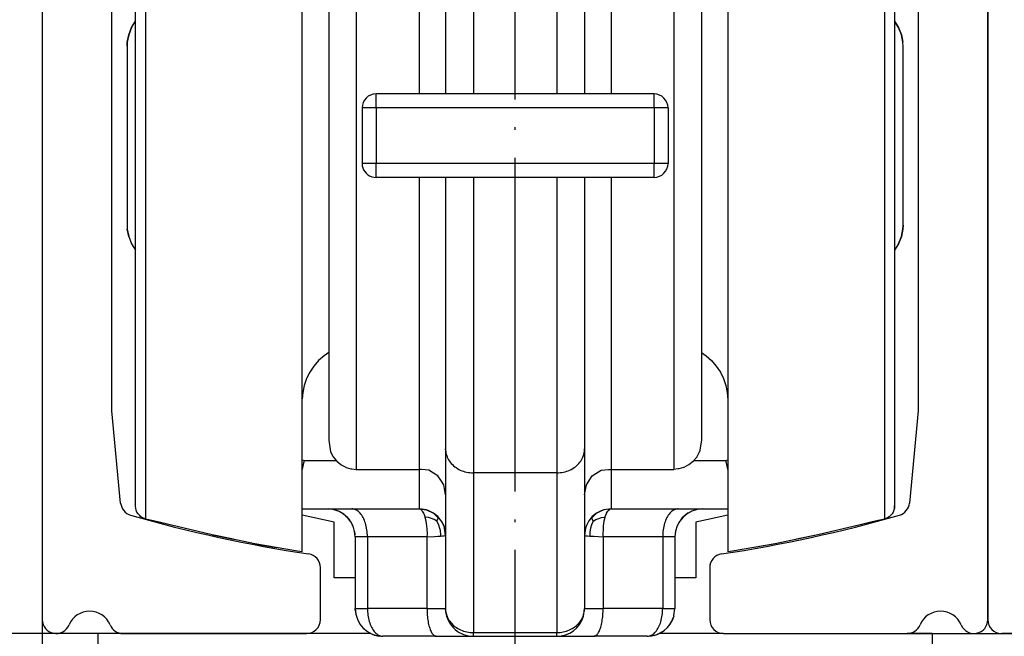
# Model space of a CAD drawing. Units: inches. Extents: x -288 to 297, y 20391 to 20801.
# Drawn here: x 79 to 115, y 20691 to 20713 of the extents above; entities that cross this region are included whole.
import ezdxf

# ---------------------------------------------------------------- set-up
doc = ezdxf.new("R2010")
doc.units = ezdxf.units.IN
doc.linetypes.add('DOT_CENTER', pattern=[14, 12, -1, 0, -1])
doc.layers.add('1', color=7, linetype='Continuous')
doc.styles.add('CONVERTER_11', font='txt.shx', dxfattribs={"width": 0.9})
doc.dimstyles.new('ME10_DIM_38', dxfattribs={"dimtxt": 3.5, "dimasz": 3.5, "dimexe": 2, "dimexo": 0, "dimgap": 2, "dimtad": 1, "dimdsep": 46, "dimtxsty": 'CONVERTER_11', "dimsah": 1, "dimcen": 0.09, "dimclrd": 3, "dimclre": 3, "dimclrt": 4, "dimadec": 0, "dimazin": 0, "dimtfac": 1, "dimtdec": 4, "dimtix": 1, "dimtmove": 0, "dimatfit": 3, "dimfxl": 1, "dimtolj": 1, "dimtzin": 0, "dimarcsym": 0})
doc.dimstyles.new('ME10_DIM_40', dxfattribs={"dimtxt": 3.5, "dimasz": 3.5, "dimexe": 2, "dimexo": 0, "dimgap": 2, "dimtad": 1, "dimdsep": 46, "dimtxsty": 'CONVERTER_11', "dimsah": 1, "dimcen": 0.09, "dimclrd": 3, "dimclre": 3, "dimclrt": 4, "dimadec": 0, "dimazin": 0, "dimtfac": 1, "dimtdec": 4, "dimtix": 1, "dimtmove": 0, "dimatfit": 3, "dimfxl": 1, "dimtolj": 1, "dimtzin": 0, "dimarcsym": 0})
doc.dimstyles.new('ME10_DIM_45', dxfattribs={"dimtxt": 3.5, "dimasz": 3.5, "dimexe": 2, "dimexo": 0, "dimgap": 2, "dimtad": 1, "dimdsep": 46, "dimtxsty": 'CONVERTER_11', "dimsah": 1, "dimcen": 0.09, "dimclrd": 3, "dimclre": 3, "dimclrt": 4, "dimadec": 0, "dimazin": 0, "dimtol": 1, "dimtp": 5, "dimtm": 5, "dimtfac": 0.6, "dimtdec": 0, "dimtix": 1, "dimtmove": 0, "dimatfit": 3, "dimfxl": 1, "dimtolj": 1, "dimtzin": 0, "dimarcsym": 0})
doc.dimstyles.new('ME10_DIM_55', dxfattribs={"dimtxt": 3.5, "dimasz": 3.5, "dimexe": 2, "dimexo": 0, "dimgap": 2, "dimtad": 1, "dimdsep": 46, "dimtxsty": 'CONVERTER_11', "dimsah": 1, "dimcen": 0.09, "dimclrd": 3, "dimclre": 3, "dimclrt": 4, "dimadec": 0, "dimazin": 0, "dimtfac": 1, "dimtdec": 4, "dimtix": 1, "dimtmove": 0, "dimatfit": 3, "dimfxl": 1, "dimtolj": 1, "dimtzin": 0, "dimarcsym": 0})
doc.dimstyles.new('ME10_DIM_57', dxfattribs={"dimtxt": 3.5, "dimasz": 3.5, "dimexe": 2, "dimexo": 0, "dimgap": 2, "dimtad": 1, "dimdec": 0, "dimdsep": 46, "dimtxsty": 'CONVERTER_11', "dimsah": 1, "dimcen": 0.09, "dimclrd": 3, "dimclre": 3, "dimclrt": 4, "dimadec": 0, "dimazin": 0, "dimtol": 1, "dimtp": 5, "dimtm": 5, "dimtfac": 0.714286, "dimtdec": 0, "dimtix": 1, "dimtmove": 0, "dimatfit": 3, "dimfxl": 1, "dimtolj": 1, "dimtzin": 0, "dimarcsym": 0})

# ---------------------------------------------------------------- blocks, each defined once
blk = doc.blocks.new('10421-EP-70_12_Laufrohr-einfluegelig__22', base_point=(80.13, 20691.185))
at = {"color": 1, "linetype": 'Continuous'}
for p, q in [((80.13, 20730.685), (80.13, 20691.685)), ((114.13, 20691.685), (114.13, 20730.685)), ((82.63, 20699.185), (82.63, 20723.056)), ((111.63, 20723.056), (111.63, 20699.185)), ((82.947, 20695.874), (82.63, 20699.185)), ((111.63, 20699.185), (111.312, 20695.874)), ((90.13, 20691.685), (90.13, 20693.552)), ((104.13, 20693.552), (104.13, 20691.685)), ((83.03, 20691.185), (89.63, 20691.185)), ((104.63, 20691.185), (111.23, 20691.185))]:
    blk.add_line(p, q, dxfattribs=at)
for centre, radius, start, end in [((83.445, 20695.922), 0.5, 185.4797, 253.9511), ((110.814, 20695.922), 0.5, 286.0489, 354.5203), ((97.13, 20743.492), 50, 253.9511, 261.4591), ((97.13, 20743.492), 50, 278.5409, 286.0489), ((89.63, 20693.552), 0.5, 0, 81.4591), ((104.63, 20693.552), 0.5, 98.5409, 180), ((80.63, 20691.685), 0.5, 180, 337.3801), ((81.83, 20691.185), 0.8, 22.6199, 157.3801), ((89.63, 20691.685), 0.5, 270, 0), ((104.63, 20691.685), 0.5, 180, 270), ((112.43, 20691.185), 0.8, 22.6199, 157.3801), ((113.63, 20691.685), 0.5, 202.6199, 0), ((83.03, 20691.685), 0.5, 202.6199, 270), ((111.23, 20691.685), 0.5, 270, 337.3801)]:
    blk.add_arc(centre, radius, start, end, dxfattribs=at)
blk = doc.blocks.new('10421-2-0620_Perlan-Clipsblende-100-Distanzwinkel_10__36', base_point=(89.13, 20691.185))
at = {"color": 1, "linetype": 'Continuous'}
for p, q in [((114.13, 20730.685), (114.13, 20691.685)), ((118.73, 20691.185), (114.63, 20691.185))]:
    blk.add_line(p, q, dxfattribs=at)
blk.add_arc((114.63, 20691.685), 0.5, 180, 270, dxfattribs=at)
blk = doc.blocks.new('10421-2-0620_Perlan-Clipsblende-100-Distanzwinkel_01__37', base_point=(89.13, 20691.185))
at = {"color": 1, "linetype": 'Continuous'}
for p, q in [((114.13, 20730.685), (114.13, 20691.685)), ((118.73, 20691.185), (114.63, 20691.185))]:
    blk.add_line(p, q, dxfattribs=at)
blk.add_arc((114.63, 20691.685), 0.5, 180, 270, dxfattribs=at)
blk = doc.blocks.new('10421-2-0620_Perlan-Clipsblende-100-Distanzwinkel__38', base_point=(114.017, 20691.185))
at = {"color": 1, "linetype": 'Continuous'}
blk.add_arc((114.629, 20691.685), 0.5, 186.1131, 192.2087, dxfattribs=at)
blk = doc.blocks.new('10421-2-0620_Perlan-Clipsblende-100-Distanzwinkel_04__39', base_point=(89.141, 20691.185))
at = {"color": 1, "linetype": 'Continuous'}
blk.add_arc((114.629, 20691.685), 0.5, 186.1131, 192.2087, dxfattribs=at)
blk = doc.blocks.new('10421-2-0620_Perlan-Clipsblende-100-Distanzwinkel_15__40', base_point=(89.141, 20691.185))
at = {"color": 1, "linetype": 'Continuous'}
blk.add_arc((114.629, 20691.685), 0.5, 186.1131, 192.2087, dxfattribs=at)
blk = doc.blocks.new('10421-2-0620_Perlan-Clipsblende-100-Distanzwinkel_14__41', base_point=(89.141, 20691.185))
at = {"color": 1, "linetype": 'Continuous'}
blk.add_arc((114.629, 20691.685), 0.5, 186.1131, 192.2087, dxfattribs=at)
blk = doc.blocks.new('10421-2-0620_Perlan-Clipsblende-100-Distanzwinkel_03__42', base_point=(89.141, 20691.185))
at = {"color": 1, "linetype": 'Continuous'}
blk.add_arc((114.629, 20691.685), 0.5, 186.1131, 192.2087, dxfattribs=at)
blk = doc.blocks.new('10421-2-0620_Perlan-Clipsblende-100-Distanzwinkel_13__43', base_point=(89.141, 20691.185))
at = {"color": 1, "linetype": 'Continuous'}
blk.add_arc((114.629, 20691.685), 0.5, 186.1131, 192.2087, dxfattribs=at)
blk = doc.blocks.new('10421-2-0620_Perlan-Clipsblende-100-Distanzwinkel_02__44', base_point=(89.141, 20691.185))
at = {"color": 1, "linetype": 'Continuous'}
blk.add_arc((114.629, 20691.685), 0.5, 186.1131, 192.2087, dxfattribs=at)
blk = doc.blocks.new('10421-6-0872_Laufrolle-Perlan-EZD_2__46', base_point=(83.48, 20694.281))
at = {"color": 1, "linetype": 'Continuous'}
for p, q in [((83.48, 20695.762), (83.48, 20695.78)), ((83.488, 20695.69), (83.48, 20695.762)), ((83.674, 20695.385), (83.645, 20695.411)), ((83.735, 20695.345), (83.674, 20695.385)), ((83.801, 20695.314), (83.735, 20695.345)), ((87.003, 20694.571), (86.242, 20694.727)), ((88.537, 20694.281), (87.77, 20694.413))]:
    blk.add_line(p, q, dxfattribs=at)
blk = doc.blocks.new('10421-6-0872_Laufrolle-Perlan-EZD_1_1__47', base_point=(83.48, 20694.281))
at = {"color": 1, "linetype": 'Continuous'}
for p, q in [((83.48, 20695.762), (83.48, 20695.78)), ((83.488, 20695.69), (83.48, 20695.762)), ((83.674, 20695.385), (83.645, 20695.411)), ((83.735, 20695.345), (83.674, 20695.385)), ((83.801, 20695.314), (83.735, 20695.345)), ((86.242, 20694.727), (87.003, 20694.571)), ((87.77, 20694.413), (88.537, 20694.281))]:
    blk.add_line(p, q, dxfattribs=at)
blk = doc.blocks.new('10421-6-0872_Laufrolle-Perlan-EZD_1__48', base_point=(104.78, 20694.281))
at = {"color": 1, "linetype": 'Continuous'}
for p, q in [((110.771, 20695.69), (110.779, 20695.762)), ((110.779, 20695.762), (110.78, 20695.78)), ((110.458, 20695.314), (110.524, 20695.345)), ((110.524, 20695.345), (110.585, 20695.385)), ((110.585, 20695.385), (110.614, 20695.411)), ((108.017, 20694.727), (107.256, 20694.571)), ((106.489, 20694.413), (105.722, 20694.281))]:
    blk.add_line(p, q, dxfattribs=at)
blk = doc.blocks.new('10421-6-0872_Laufrolle-Perlan-EZD__49', base_point=(104.78, 20694.281))
at = {"color": 1, "linetype": 'Continuous'}
for p, q in [((110.771, 20695.69), (110.779, 20695.762)), ((110.779, 20695.762), (110.78, 20695.78)), ((110.458, 20695.314), (110.524, 20695.345)), ((110.524, 20695.345), (110.585, 20695.385)), ((110.585, 20695.385), (110.614, 20695.411)), ((108.017, 20694.727), (107.256, 20694.571)), ((106.489, 20694.413), (105.722, 20694.281))]:
    blk.add_line(p, q, dxfattribs=at)
blk = doc.blocks.new('10421-6-0868_Abdeckkappe-Rollenwagen-KS_1__50', base_point=(110.922, 20705.196))
at = {"color": 1, "linetype": 'Continuous'}
for p, q in [((111.022, 20712.714), (110.922, 20712.972)), ((111.073, 20712.442), (111.022, 20712.714)), ((111.08, 20705.865), (111.073, 20705.727)), ((111.022, 20705.454), (110.922, 20705.196)), ((111.073, 20705.727), (111.022, 20705.454))]:
    blk.add_line(p, q, dxfattribs=at)
blk = doc.blocks.new('10421-6-0870_Aufhaengerplatte-Rollenwagen-Perlan-140__51', base_point=(90.647, 20691.084))
at = {"color": 1, "linetype": 'Continuous'}
for p, q in [((91.382, 20692.016), (91.38, 20692.084)), ((92.56, 20691.084), (92.38, 20691.084)), ((93.084, 20691.084), (92.56, 20691.084)), ((93.13, 20691.084), (93.084, 20691.084)), ((101.175, 20691.084), (101.13, 20691.084)), ((101.726, 20691.084), (101.175, 20691.084)), ((101.88, 20691.084), (101.726, 20691.084))]:
    blk.add_line(p, q, dxfattribs=at)
for centre, radius, start, end in [((90.379, 20694.664), 1, 66.5027, 74.4649), ((90.38, 20694.664), 1, 50.873, 62.0724), ((103.879, 20694.664), 1, 113.4731, 117.9258), ((90.38, 20694.664), 1, 35.2278, 49.6632), ((103.88, 20694.664), 1, 144.7989, 152.6291), ((103.88, 20694.664), 1, 121.3061, 142.7614), ((90.38, 20694.664), 1, 19.581, 24.8409), ((90.38, 20694.664), 1, 3.9203, 11.7417), ((103.88, 20694.664), 1, 168.2599, 176.0813), ((103.879, 20694.664), 1, 155.1613, 160.4212), ((92.38, 20692.084), 1, 186.501, 191.7377), ((101.879, 20692.084), 1, 324.7843, 340.4375), ((92.38, 20692.083), 1, 213.9185, 215.1325), ((92.38, 20692.084), 1, 223.0264, 229.5802), ((101.879, 20692.084), 1, 285.0102, 309.143), ((92.38, 20692.084), 1, 242.3531, 246.4668), ((92.38, 20692.084), 1, 246.779, 254.3262), ((92.393, 20692.081), 0.999, 255.1498, 261.3829), ((92.38, 20692.084), 1, 265.2823, 269.9976)]:
    blk.add_arc(centre, radius, start, end, dxfattribs=at)
blk = doc.blocks.new('10421-6-0868_Abdeckkappe-Rollenwagen-KS_1_1__52', base_point=(110.922, 20705.196))
at = {"color": 1, "linetype": 'Continuous'}
for p, q in [((111.022, 20712.714), (110.922, 20712.972)), ((111.073, 20712.442), (111.022, 20712.714)), ((111.08, 20705.865), (111.073, 20705.727)), ((111.022, 20705.454), (110.922, 20705.196)), ((111.073, 20705.727), (111.022, 20705.454))]:
    blk.add_line(p, q, dxfattribs=at)
blk = doc.blocks.new('10421-6-0868_Abdeckkappe-Rollenwagen-KS__53', base_point=(83.18, 20705.454))
at = {"color": 1, "linetype": 'Continuous'}
for p, q in [((83.237, 20712.714), (83.337, 20712.972)), ((83.186, 20712.442), (83.237, 20712.714)), ((83.18, 20712.303), (83.186, 20712.442)), ((83.18, 20712.303), (83.18, 20706.737)), ((83.18, 20706.737), (83.18, 20705.89)), ((83.186, 20705.727), (83.237, 20705.454))]:
    blk.add_line(p, q, dxfattribs=at)
blk = doc.blocks.new('10421-6-0868_Abdeckkappe-Rollenwagen-KS_2__54', base_point=(83.18, 20705.454))
at = {"color": 1, "linetype": 'Continuous'}
for p, q in [((83.337, 20712.972), (83.237, 20712.714)), ((83.237, 20712.714), (83.186, 20712.442)), ((83.186, 20712.442), (83.18, 20712.303)), ((83.18, 20712.303), (83.18, 20706.737)), ((83.18, 20706.737), (83.18, 20705.89)), ((83.237, 20705.454), (83.186, 20705.727))]:
    blk.add_line(p, q, dxfattribs=at)
blk = doc.blocks.new('10421-1-0102_Doppelrollenwagen-kpl-Perlan-140_1__55', base_point=(83.18, 20691.084))
for name, p in [('10421-6-0872_Laufrolle-Perlan-EZD_2__46', (83.48, 20694.281)), ('10421-6-0872_Laufrolle-Perlan-EZD_1_1__47', (83.48, 20694.281)), ('10421-6-0872_Laufrolle-Perlan-EZD_1__48', (104.78, 20694.281)), ('10421-6-0872_Laufrolle-Perlan-EZD__49', (104.78, 20694.281)), ('10421-6-0868_Abdeckkappe-Rollenwagen-KS__53', (83.18, 20705.454)), ('10421-6-0868_Abdeckkappe-Rollenwagen-KS_2__54', (83.18, 20705.454)), ('10421-6-0868_Abdeckkappe-Rollenwagen-KS_1__50', (110.922, 20705.196)), ('10421-6-0868_Abdeckkappe-Rollenwagen-KS_1_1__52', (110.922, 20705.196)), ('10421-6-0870_Aufhaengerplatte-Rollenwagen-Perlan-140__51', (90.647, 20691.084))]:
    blk.add_blockref(name, p)
blk = doc.blocks.new('10421-6-0872_Laufrolle-Perlan-EZD_2__56', base_point=(83.48, 20694.121))
at = {"color": 1, "linetype": 'Continuous'}
for p, q in [((89.48, 20707.516), (89.48, 20724.084)), ((83.48, 20708.225), (83.48, 20722.4)), ((83.48, 20695.78), (83.48, 20708.225)), ((89.48, 20694.121), (89.48, 20707.516)), ((90.43, 20701.283), (90.262, 20701.171)), ((90.065, 20700.998), (89.893, 20700.802)), ((90.262, 20701.171), (90.065, 20700.998)), ((89.747, 20700.584), (89.632, 20700.349)), ((89.893, 20700.802), (89.747, 20700.584)), ((89.632, 20700.349), (89.548, 20700.102)), ((89.497, 20699.845), (89.48, 20699.625)), ((89.548, 20700.102), (89.497, 20699.845)), ((83.48, 20695.762), (83.48, 20695.78)), ((83.488, 20695.69), (83.48, 20695.762)), ((83.506, 20695.619), (83.488, 20695.69)), ((83.535, 20695.552), (83.506, 20695.619)), ((83.573, 20695.49), (83.535, 20695.552)), ((83.62, 20695.434), (83.573, 20695.49)), ((83.674, 20695.385), (83.62, 20695.434)), ((83.735, 20695.345), (83.674, 20695.385)), ((83.801, 20695.314), (83.735, 20695.345)), ((83.847, 20695.299), (83.801, 20695.314)), ((84.181, 20695.219), (83.847, 20695.299)), ((84.284, 20695.204), (84.181, 20695.219)), ((84.724, 20695.088), (84.284, 20695.204)), ((86.242, 20694.727), (84.724, 20695.088)), ((87.77, 20694.413), (86.242, 20694.727)), ((89.308, 20694.147), (87.77, 20694.413)), ((89.48, 20694.121), (89.308, 20694.147))]:
    blk.add_line(p, q, dxfattribs=at)
at = {"color": 124, "linetype": 'Continuous'}
for p, q in [((83.847, 20705.849), (83.847, 20722.882)), ((83.847, 20695.299), (83.847, 20705.849))]:
    blk.add_line(p, q, dxfattribs=at)
blk = doc.blocks.new('10421-6-0872_Laufrolle-Perlan-EZD_1_1__57', base_point=(83.48, 20694.281))
at = {"color": 1, "linetype": 'Continuous'}
for p, q in [((83.48, 20695.762), (83.48, 20695.78)), ((83.488, 20695.69), (83.48, 20695.762)), ((83.674, 20695.385), (83.645, 20695.411)), ((83.735, 20695.345), (83.674, 20695.385)), ((83.801, 20695.314), (83.735, 20695.345)), ((87.003, 20694.571), (86.242, 20694.727)), ((88.537, 20694.281), (87.77, 20694.413))]:
    blk.add_line(p, q, dxfattribs=at)
blk = doc.blocks.new('10421-6-0872_Laufrolle-Perlan-EZD_1__58', base_point=(103.83, 20694.121))
at = {"color": 1, "linetype": 'Continuous'}
for p, q in [((104.78, 20724.084), (104.78, 20711.689)), ((110.78, 20722.351), (110.78, 20710.514)), ((104.78, 20711.689), (104.78, 20694.121)), ((110.78, 20710.514), (110.78, 20695.78)), ((103.83, 20701.283), (103.997, 20701.171)), ((103.997, 20701.171), (104.194, 20700.998)), ((104.194, 20700.998), (104.366, 20700.802)), ((104.366, 20700.802), (104.512, 20700.584)), ((104.512, 20700.584), (104.627, 20700.349)), ((104.627, 20700.349), (104.711, 20700.102)), ((104.711, 20700.102), (104.762, 20699.845)), ((104.762, 20699.845), (104.78, 20699.584)), ((110.724, 20695.552), (110.686, 20695.49)), ((110.753, 20695.619), (110.724, 20695.552)), ((110.771, 20695.69), (110.753, 20695.619)), ((110.779, 20695.762), (110.771, 20695.69)), ((110.78, 20695.78), (110.779, 20695.762)), ((109.975, 20695.204), (109.535, 20695.088)), ((110.078, 20695.219), (109.975, 20695.204)), ((110.412, 20695.299), (110.078, 20695.219)), ((110.458, 20695.314), (110.412, 20695.299)), ((110.524, 20695.345), (110.458, 20695.314)), ((110.585, 20695.385), (110.524, 20695.345)), ((110.639, 20695.434), (110.585, 20695.385)), ((110.686, 20695.49), (110.639, 20695.434)), ((109.535, 20695.088), (108.017, 20694.727)), ((108.017, 20694.727), (106.489, 20694.413)), ((104.951, 20694.147), (104.78, 20694.121)), ((106.489, 20694.413), (104.951, 20694.147))]:
    blk.add_line(p, q, dxfattribs=at)
at = {"color": 124, "linetype": 'Continuous'}
blk.add_line((110.412, 20718.079), (110.412, 20695.299), dxfattribs=at)
blk = doc.blocks.new('10421-6-0872_Laufrolle-Perlan-EZD__59', base_point=(104.78, 20694.281))
at = {"color": 1, "linetype": 'Continuous'}
for p, q in [((110.771, 20695.69), (110.779, 20695.762)), ((110.779, 20695.762), (110.78, 20695.78)), ((110.458, 20695.314), (110.524, 20695.345)), ((110.524, 20695.345), (110.585, 20695.385)), ((110.585, 20695.385), (110.614, 20695.411)), ((108.017, 20694.727), (107.256, 20694.571)), ((106.489, 20694.413), (105.722, 20694.281))]:
    blk.add_line(p, q, dxfattribs=at)
blk = doc.blocks.new('10421-6-0868_Abdeckkappe-Rollenwagen-KS_1__60', base_point=(110.78, 20705.196))
at = {"color": 1, "linetype": 'Continuous'}
for p, q in [((110.78, 20713.202), (110.922, 20712.972)), ((110.922, 20712.972), (111.022, 20712.714)), ((111.022, 20712.714), (111.073, 20712.442)), ((111.073, 20705.727), (111.08, 20705.865)), ((110.922, 20705.196), (111.022, 20705.454)), ((111.022, 20705.454), (111.073, 20705.727))]:
    blk.add_line(p, q, dxfattribs=at)
blk = doc.blocks.new('10421-6-0870_Aufhaengerplatte-Rollenwagen-Perlan-140__61', base_point=(89.48, 20691.084))
at = {"color": 124, "linetype": 'Continuous'}
for p, q in [((95.63, 20721.136), (95.63, 20710.584)), ((98.63, 20721.136), (98.63, 20710.584)), ((91.42, 20718.355), (91.42, 20697.084)), ((93.68, 20718.355), (93.68, 20710.584)), ((100.58, 20718.355), (100.58, 20710.584)), ((102.84, 20718.355), (102.84, 20697.084)), ((92.13, 20710.084), (92.13, 20710.584)), ((102.13, 20710.084), (102.13, 20710.584)), ((92.13, 20710.084), (91.63, 20710.084)), ((92.13, 20710.084), (92.13, 20708.084)), ((102.13, 20710.084), (92.13, 20710.084)), ((102.63, 20710.084), (102.13, 20710.084)), ((102.13, 20710.084), (102.13, 20708.084)), ((92.13, 20708.084), (91.63, 20708.084)), ((92.13, 20707.584), (92.13, 20708.084)), ((102.13, 20708.084), (92.13, 20708.084)), ((102.13, 20707.584), (102.13, 20708.084)), ((102.63, 20708.084), (102.13, 20708.084)), ((93.68, 20707.584), (93.68, 20697.084)), ((95.63, 20707.584), (95.63, 20696.96)), ((98.63, 20707.584), (98.63, 20696.96)), ((100.58, 20707.584), (100.58, 20697.084)), ((89.48, 20697.424), (89.561, 20697.403)), ((89.561, 20697.403), (90.701, 20697.403)), ((103.559, 20697.403), (104.698, 20697.403)), ((104.698, 20697.403), (104.78, 20697.424)), ((93.68, 20697.084), (93.68, 20696.984)), ((93.68, 20696.984), (93.68, 20695.664)), ((98.63, 20696.96), (95.63, 20696.96)), ((95.63, 20696.96), (95.63, 20691.218)), ((98.63, 20696.96), (98.63, 20691.218)), ((100.58, 20697.084), (100.58, 20696.984)), ((100.58, 20696.984), (100.58, 20695.664)), ((93.68, 20695.664), (93.724, 20695.652)), ((93.724, 20695.652), (93.737, 20695.645)), ((93.737, 20695.645), (93.783, 20695.602)), ((93.783, 20695.602), (93.793, 20695.588)), ((93.793, 20695.588), (93.836, 20695.513)), ((100.423, 20695.513), (100.466, 20695.588)), ((100.466, 20695.588), (100.476, 20695.602)), ((100.476, 20695.602), (100.522, 20695.645)), ((100.522, 20695.645), (100.535, 20695.652)), ((100.535, 20695.652), (100.58, 20695.664)), ((93.836, 20695.513), (93.844, 20695.495)), ((93.844, 20695.495), (93.883, 20695.389)), ((93.883, 20695.389), (93.889, 20695.371)), ((93.889, 20695.371), (93.921, 20695.235)), ((94.017, 20695.352), (93.889, 20695.371)), ((93.921, 20695.235), (93.924, 20695.22)), ((93.924, 20695.22), (93.948, 20695.058)), ((94.121, 20695.322), (94.017, 20695.352)), ((94.221, 20695.28), (94.121, 20695.322)), ((94.319, 20695.224), (94.221, 20695.28)), ((94.319, 20695.224), (94.344, 20695.282)), ((94.319, 20695.224), (94.377, 20695.096)), ((94.344, 20695.282), (94.359, 20695.328)), ((94.363, 20695.362), (94.351, 20695.386)), ((94.359, 20695.328), (94.363, 20695.362)), ((99.94, 20695.224), (99.882, 20695.096)), ((99.896, 20695.362), (99.908, 20695.386)), ((99.9, 20695.328), (99.896, 20695.362)), ((99.915, 20695.282), (99.9, 20695.328)), ((99.94, 20695.224), (99.915, 20695.282)), ((99.94, 20695.224), (100.038, 20695.28)), ((100.038, 20695.28), (100.138, 20695.322)), ((100.138, 20695.322), (100.242, 20695.352)), ((100.242, 20695.352), (100.371, 20695.371)), ((100.311, 20695.058), (100.335, 20695.22)), ((100.335, 20695.22), (100.338, 20695.235)), ((100.338, 20695.235), (100.371, 20695.371)), ((100.371, 20695.371), (100.376, 20695.389)), ((100.376, 20695.389), (100.415, 20695.495)), ((100.415, 20695.495), (100.423, 20695.513)), ((93.948, 20695.058), (93.949, 20695.047)), ((93.949, 20695.047), (93.957, 20694.954)), ((93.957, 20694.954), (93.964, 20694.762)), ((94.377, 20695.096), (94.417, 20694.969)), ((94.417, 20694.969), (94.431, 20694.906)), ((94.431, 20694.906), (94.44, 20694.84)), ((94.44, 20694.84), (94.445, 20694.77)), ((99.819, 20694.84), (99.813, 20694.689)), ((99.842, 20694.969), (99.819, 20694.84)), ((99.882, 20695.096), (99.842, 20694.969)), ((100.296, 20694.664), (100.31, 20695.047)), ((100.31, 20695.047), (100.311, 20695.058)), ((91.821, 20694.664), (91.38, 20694.664)), ((93.963, 20694.664), (91.821, 20694.664)), ((91.821, 20694.664), (91.821, 20692.084)), ((93.964, 20694.762), (93.963, 20694.664)), ((93.963, 20694.664), (94.233, 20694.676)), ((93.963, 20694.664), (93.963, 20692.084)), ((94.233, 20694.676), (94.348, 20694.683)), ((94.348, 20694.683), (94.446, 20694.689)), ((94.445, 20694.77), (94.446, 20694.689)), ((94.446, 20694.689), (94.525, 20694.695)), ((94.525, 20694.695), (94.565, 20694.699)), ((94.565, 20694.699), (94.583, 20694.702)), ((94.583, 20694.702), (94.63, 20694.714)), ((99.63, 20694.714), (99.676, 20694.702)), ((99.676, 20694.702), (99.694, 20694.699)), ((99.694, 20694.699), (99.734, 20694.695)), ((99.734, 20694.695), (99.813, 20694.689)), ((99.813, 20694.689), (99.966, 20694.68)), ((99.966, 20694.68), (100.296, 20694.664)), ((100.296, 20694.664), (100.296, 20692.084)), ((102.438, 20694.664), (100.296, 20694.664)), ((102.88, 20694.664), (102.438, 20694.664)), ((102.438, 20694.664), (102.438, 20692.084)), ((91.38, 20692.084), (91.821, 20692.084)), ((93.963, 20692.084), (91.821, 20692.084)), ((93.963, 20692.084), (94.63, 20692.084)), ((99.63, 20692.084), (100.296, 20692.084)), ((102.438, 20692.084), (100.296, 20692.084)), ((102.438, 20692.084), (102.88, 20692.084)), ((95.63, 20691.218), (98.63, 20691.218)), ((95.63, 20691.084), (95.63, 20691.218)), ((98.63, 20691.084), (98.63, 20691.218))]:
    blk.add_line(p, q, dxfattribs=at)
at = {"color": 1, "linetype": 'Continuous'}
for p, q in [((94.63, 20718.506), (94.63, 20710.584)), ((99.63, 20718.506), (99.63, 20710.584)), ((90.43, 20717.59), (90.43, 20698.139)), ((103.83, 20717.59), (103.83, 20698.139)), ((102.13, 20710.584), (92.13, 20710.584)), ((91.63, 20710.084), (91.63, 20708.084)), ((102.63, 20710.084), (102.63, 20708.084)), ((91.975, 20707.609), (92.13, 20707.584)), ((102.13, 20707.584), (92.13, 20707.584)), ((94.63, 20707.584), (94.63, 20697.826)), ((99.63, 20707.584), (99.63, 20697.826)), ((90.43, 20698.139), (90.499, 20697.715)), ((103.83, 20698.139), (103.76, 20697.715)), ((90.499, 20697.715), (90.582, 20697.558)), ((94.635, 20697.735), (94.63, 20697.826)), ((94.63, 20697.826), (94.63, 20692.084)), ((99.63, 20697.826), (99.63, 20692.084)), ((103.756, 20697.705), (103.668, 20697.538)), ((103.76, 20697.715), (103.756, 20697.705)), ((89.499, 20697.147), (89.538, 20697.316)), ((89.538, 20697.316), (89.561, 20697.403)), ((90.582, 20697.558), (90.591, 20697.538)), ((90.591, 20697.538), (90.708, 20697.395)), ((90.708, 20697.395), (90.719, 20697.379)), ((90.719, 20697.379), (90.865, 20697.262)), ((103.53, 20697.371), (103.381, 20697.251)), ((103.54, 20697.379), (103.53, 20697.371)), ((103.661, 20697.528), (103.54, 20697.379)), ((103.668, 20697.538), (103.661, 20697.528)), ((104.698, 20697.403), (104.721, 20697.316)), ((104.721, 20697.316), (104.76, 20697.147)), ((89.48, 20697.043), (89.499, 20697.147)), ((90.865, 20697.262), (90.878, 20697.251)), ((90.878, 20697.251), (91.041, 20697.167)), ((91.041, 20697.167), (91.055, 20697.159)), ((91.055, 20697.159), (91.226, 20697.11)), ((91.226, 20697.11), (91.239, 20697.106)), ((91.239, 20697.106), (91.258, 20697.103)), ((91.258, 20697.103), (91.42, 20697.084)), ((91.42, 20697.084), (93.68, 20697.084)), ((93.767, 20697.079), (93.68, 20697.084)), ((94.029, 20697.062), (93.767, 20697.079)), ((94.198, 20696.953), (94.029, 20697.062)), ((94.351, 20696.851), (94.198, 20696.953)), ((100.033, 20696.932), (100.23, 20697.062)), ((100.23, 20697.062), (100.492, 20697.079)), ((100.492, 20697.079), (100.58, 20697.084)), ((100.58, 20697.084), (102.84, 20697.084)), ((103.001, 20697.103), (102.84, 20697.084)), ((103.02, 20697.106), (103.001, 20697.103)), ((103.192, 20697.155), (103.02, 20697.106)), ((103.204, 20697.159), (103.192, 20697.155)), ((103.37, 20697.244), (103.204, 20697.159)), ((103.381, 20697.251), (103.37, 20697.244)), ((104.76, 20697.147), (104.78, 20697.043)), ((94.482, 20696.656), (94.351, 20696.851)), ((94.563, 20696.53), (94.482, 20696.656)), ((99.696, 20696.53), (99.76, 20696.625)), ((99.76, 20696.625), (99.908, 20696.851)), ((99.908, 20696.851), (100.033, 20696.932)), ((94.63, 20696.174), (94.563, 20696.53)), ((99.63, 20696.174), (99.696, 20696.53)), ((89.48, 20695.664), (93.68, 20695.664)), ((90.41, 20695.664), (90.434, 20695.663)), ((93.68, 20695.664), (93.941, 20695.627)), ((93.941, 20695.627), (93.68, 20695.664)), ((93.941, 20695.627), (94.199, 20695.509)), ((94.029, 20695.597), (93.941, 20695.627)), ((94.199, 20695.509), (94.029, 20695.597)), ((94.199, 20695.509), (94.029, 20695.597)), ((100.318, 20695.627), (100.06, 20695.509)), ((100.06, 20695.509), (100.23, 20695.597)), ((100.23, 20695.597), (100.06, 20695.509)), ((100.318, 20695.627), (100.23, 20695.597)), ((100.58, 20695.664), (100.318, 20695.627)), ((100.58, 20695.664), (100.318, 20695.627)), ((100.58, 20695.664), (104.78, 20695.664)), ((94.199, 20695.509), (94.475, 20695.234)), ((94.351, 20695.386), (94.199, 20695.509)), ((94.475, 20695.234), (94.351, 20695.386)), ((94.475, 20695.234), (94.563, 20695.064)), ((94.475, 20695.234), (94.563, 20695.064)), ((94.563, 20695.064), (94.475, 20695.234)), ((99.784, 20695.234), (99.696, 20695.064)), ((99.784, 20695.234), (99.696, 20695.064)), ((99.784, 20695.234), (99.696, 20695.064)), ((100.06, 20695.509), (99.784, 20695.234)), ((99.908, 20695.386), (99.784, 20695.234)), ((100.06, 20695.509), (99.908, 20695.386)), ((94.563, 20695.064), (94.593, 20694.975)), ((94.593, 20694.975), (94.563, 20695.064)), ((94.593, 20694.975), (94.63, 20694.714)), ((94.63, 20694.714), (94.593, 20694.975)), ((99.666, 20694.975), (99.63, 20694.714)), ((99.666, 20694.975), (99.63, 20694.714)), ((99.696, 20695.064), (99.666, 20694.975)), ((99.696, 20695.064), (99.666, 20694.975)), ((91.38, 20694.664), (91.38, 20692.084)), ((102.88, 20694.664), (102.88, 20692.084)), ((94.64, 20691.961), (94.63, 20692.084)), ((99.589, 20691.802), (99.63, 20692.084)), ((102.845, 20691.825), (102.88, 20692.084)), ((94.891, 20691.41), (94.975, 20691.328)), ((94.296, 20691.084), (92.38, 20691.084)), ((94.296, 20691.084), (95.63, 20691.084)), ((95.63, 20691.084), (98.63, 20691.084)), ((98.63, 20691.084), (99.963, 20691.084)), ((101.88, 20691.084), (99.963, 20691.084))]:
    blk.add_line(p, q, dxfattribs=at)
for centre, radius, start, end in [((92.13, 20710.084), 0.5, 90, 180), ((102.13, 20710.084), 0.5, 0, 90), ((92.13, 20708.084), 0.5, 179.998, 251.9989), ((102.13, 20708.084), 0.5, 270, 0), ((90.379, 20694.664), 1, 359.9982, 86.8949), ((103.88, 20694.664), 1, 90, 180), ((92.38, 20692.084), 1, 180, 270), ((95.629, 20692.084), 1, 180.0028, 222.4083), ((98.63, 20692.084), 1, 269.9996, 343.634), ((101.88, 20692.084), 1, 270, 345), ((95.63, 20692.084), 1, 229.1242, 269.9981)]:
    blk.add_arc(centre, radius, start, end, dxfattribs=at)
at = {"color": 124, "linetype": 'Continuous'}
for points, knots in [([(94.635, 20697.735), (94.649, 20697.665), (94.679, 20697.524), (94.795, 20697.334), (94.957, 20697.173), (95.158, 20697.053), (95.387, 20696.975), (95.548, 20696.965), (95.63, 20696.96)], [0, 0, 0, 0, 0.212849, 0.431056, 0.656766, 0.890258, 1.130042, 1.373318, 1.373318, 1.373318, 1.373318]), ([(98.63, 20696.96), (98.711, 20696.965), (98.872, 20696.975), (99.101, 20697.053), (99.302, 20697.173), (99.464, 20697.334), (99.58, 20697.524), (99.61, 20697.665), (99.624, 20697.735)], [0, 0, 0, 0, 0.243276, 0.48306, 0.716552, 0.942262, 1.160469, 1.373318, 1.373318, 1.373318, 1.373318]), ([(91.821, 20694.664), (91.817, 20694.748), (91.811, 20694.911), (91.758, 20695.143), (91.678, 20695.347), (91.571, 20695.508), (91.442, 20695.626), (91.34, 20695.651), (91.292, 20695.663)], [0, 0, 0, 0, 0.250719, 0.490649, 0.710429, 0.903791, 1.069781, 1.215577, 1.215577, 1.215577, 1.215577]), ([(102.967, 20695.663), (102.919, 20695.651), (102.817, 20695.626), (102.688, 20695.508), (102.581, 20695.347), (102.501, 20695.143), (102.448, 20694.911), (102.442, 20694.748), (102.438, 20694.664)], [0, 0, 0, 0, 0.145796, 0.311786, 0.505148, 0.724928, 0.964858, 1.215577, 1.215577, 1.215577, 1.215577]), ([(91.821, 20692.084), (91.824, 20692.003), (91.83, 20691.845), (91.879, 20691.619), (91.955, 20691.419), (92.056, 20691.258), (92.177, 20691.137), (92.275, 20691.105), (92.321, 20691.09)], [0, 0, 0, 0, 0.24249, 0.475216, 0.689615, 0.879713, 1.043948, 1.187543, 1.187543, 1.187543, 1.187543]), ([(93.963, 20692.084), (93.965, 20692.003), (93.968, 20691.846), (93.997, 20691.622), (94.041, 20691.424), (94.101, 20691.267), (94.167, 20691.145), (94.233, 20691.106), (94.261, 20691.09)], [0, 0, 0, 0, 0.242124, 0.471529, 0.676554, 0.847814, 0.980045, 1.076342, 1.076342, 1.076342, 1.076342]), ([(99.998, 20691.09), (100.026, 20691.106), (100.092, 20691.145), (100.158, 20691.267), (100.218, 20691.424), (100.262, 20691.622), (100.291, 20691.846), (100.294, 20692.003), (100.296, 20692.084)], [0, 0, 0, 0, 0.096297, 0.228528, 0.399788, 0.604813, 0.834218, 1.076342, 1.076342, 1.076342, 1.076342]), ([(101.925, 20691.087), (101.972, 20691.101), (102.073, 20691.13), (102.197, 20691.25), (102.301, 20691.411), (102.378, 20691.613), (102.429, 20691.841), (102.435, 20692.002), (102.438, 20692.084)], [0, 0, 0, 0, 0.144529, 0.309558, 0.501133, 0.717941, 0.953872, 1.200013, 1.200013, 1.200013, 1.200013]), ([(94.64, 20691.961), (94.657, 20691.893), (94.691, 20691.756), (94.81, 20691.574), (94.971, 20691.421), (95.17, 20691.306), (95.393, 20691.232), (95.55, 20691.223), (95.63, 20691.218)], [0, 0, 0, 0, 0.207918, 0.421279, 0.641876, 0.869807, 1.103602, 1.34063, 1.34063, 1.34063, 1.34063]), ([(98.63, 20691.218), (98.709, 20691.223), (98.866, 20691.232), (99.089, 20691.306), (99.288, 20691.421), (99.449, 20691.574), (99.568, 20691.756), (99.602, 20691.893), (99.619, 20691.961)], [0, 0, 0, 0, 0.237029, 0.470823, 0.698754, 0.919352, 1.132712, 1.34063, 1.34063, 1.34063, 1.34063])]:
    blk.add_open_spline(points, degree=3, knots=knots, dxfattribs=at)
at = {"color": 1, "linetype": 'Continuous'}
for points, knots in [([(99.624, 20697.735), (99.626, 20697.75), (99.629, 20697.78), (99.629, 20697.811), (99.63, 20697.826)], [0, 0, 0, 0, 0.04541252, 0.09078365, 0.09078365, 0.09078365, 0.09078365]), ([(91.292, 20695.663), (91.287, 20695.663), (91.277, 20695.664), (91.267, 20695.664), (91.262, 20695.664)], [0, 0, 0, 0, 0.01516066, 0.03029692, 0.03029692, 0.03029692, 0.03029692]), ([(102.997, 20695.664), (102.992, 20695.664), (102.982, 20695.664), (102.972, 20695.663), (102.967, 20695.663)], [0, 0, 0, 0, 0.01513621, 0.03029682, 0.03029682, 0.03029682, 0.03029682]), ([(99.619, 20691.961), (99.622, 20691.981), (99.628, 20692.022), (99.629, 20692.063), (99.63, 20692.084)], [0, 0, 0, 0, 0.0619141, 0.1237238, 0.1237238, 0.1237238, 0.1237238]), ([(92.321, 20691.09), (92.331, 20691.088), (92.35, 20691.085), (92.37, 20691.084), (92.38, 20691.084)], [0, 0, 0, 0, 0.02945548, 0.05873537, 0.05873537, 0.05873537, 0.05873537]), ([(94.261, 20691.09), (94.267, 20691.088), (94.279, 20691.085), (94.29, 20691.084), (94.296, 20691.084)], [0, 0, 0, 0, 0.01787621, 0.03537562, 0.03537562, 0.03537562, 0.03537562]), ([(99.963, 20691.084), (99.969, 20691.084), (99.981, 20691.085), (99.992, 20691.088), (99.998, 20691.09)], [0, 0, 0, 0, 0.01749946, 0.03537572, 0.03537572, 0.03537572, 0.03537572]), ([(101.88, 20691.084), (101.887, 20691.084), (101.903, 20691.085), (101.918, 20691.087), (101.925, 20691.087)], [0, 0, 0, 0, 0.02300439, 0.0460942, 0.0460942, 0.0460942, 0.0460942])]:
    blk.add_open_spline(points, degree=3, knots=knots, dxfattribs=at)
blk = doc.blocks.new('10421-6-0868_Abdeckkappe-Rollenwagen-KS_1_1__62', base_point=(110.78, 20704.966))
at = {"color": 1, "linetype": 'Continuous'}
for p, q in [((110.922, 20712.972), (110.78, 20713.202)), ((111.022, 20712.714), (110.922, 20712.972)), ((111.073, 20712.442), (111.022, 20712.714)), ((111.08, 20712.278), (111.073, 20712.442)), ((111.08, 20708.481), (111.08, 20712.278)), ((111.08, 20705.865), (111.08, 20708.481)), ((111.08, 20705.865), (111.073, 20705.727)), ((111.022, 20705.454), (110.922, 20705.196)), ((111.073, 20705.727), (111.022, 20705.454)), ((110.922, 20705.196), (110.78, 20704.966))]:
    blk.add_line(p, q, dxfattribs=at)
blk = doc.blocks.new('10421-6-0868_Abdeckkappe-Rollenwagen-KS__63', base_point=(83.18, 20705.454))
at = {"color": 1, "linetype": 'Continuous'}
for p, q in [((83.237, 20712.714), (83.337, 20712.972)), ((83.186, 20712.442), (83.237, 20712.714)), ((83.18, 20712.303), (83.186, 20712.442)), ((83.18, 20712.303), (83.18, 20706.737)), ((83.18, 20706.737), (83.18, 20705.89)), ((83.186, 20705.727), (83.237, 20705.454))]:
    blk.add_line(p, q, dxfattribs=at)
blk = doc.blocks.new('10421-6-0868_Abdeckkappe-Rollenwagen-KS_2__64', base_point=(83.18, 20704.966))
at = {"color": 1, "linetype": 'Continuous'}
for p, q in [((83.237, 20712.714), (83.337, 20712.972)), ((83.337, 20712.972), (83.48, 20713.202)), ((83.186, 20712.442), (83.237, 20712.714)), ((83.18, 20712.303), (83.186, 20712.442)), ((83.18, 20712.303), (83.18, 20706.737)), ((83.18, 20706.737), (83.18, 20705.89)), ((83.18, 20705.89), (83.186, 20705.727)), ((83.186, 20705.727), (83.237, 20705.454)), ((83.237, 20705.454), (83.337, 20705.196)), ((83.337, 20705.196), (83.48, 20704.966))]:
    blk.add_line(p, q, dxfattribs=at)
blk = doc.blocks.new('10421-1-0102_Doppelrollenwagen-kpl-Perlan-140__65', base_point=(83.18, 20691.084))
for name, p in [('10421-6-0872_Laufrolle-Perlan-EZD_2__56', (83.48, 20694.121)), ('10421-6-0872_Laufrolle-Perlan-EZD_1_1__57', (83.48, 20694.281)), ('10421-6-0872_Laufrolle-Perlan-EZD_1__58', (103.83, 20694.121)), ('10421-6-0872_Laufrolle-Perlan-EZD__59', (104.78, 20694.281)), ('10421-6-0870_Aufhaengerplatte-Rollenwagen-Perlan-140__61', (89.48, 20691.084)), ('10421-6-0868_Abdeckkappe-Rollenwagen-KS_2__64', (83.18, 20704.966)), ('10421-6-0868_Abdeckkappe-Rollenwagen-KS__63', (83.18, 20705.454)), ('10421-6-0868_Abdeckkappe-Rollenwagen-KS_1__60', (110.78, 20705.196)), ('10421-6-0868_Abdeckkappe-Rollenwagen-KS_1_1__62', (110.78, 20704.966))]:
    blk.add_blockref(name, p)
blk = doc.blocks.new('10421-2-0620_Perlan-Clipsblende-100-Distanzwinkel_05__66', base_point=(89.141, 20691.185))
at = {"color": 1, "linetype": 'Continuous'}
blk.add_arc((114.629, 20691.685), 0.5, 186.1131, 192.2087, dxfattribs=at)
blk = doc.blocks.new('10421-2-0620_Perlan-Clipsblende-100-Distanzwinkel_16__67', base_point=(89.141, 20691.185))
at = {"color": 1, "linetype": 'Continuous'}
blk.add_arc((114.629, 20691.685), 0.5, 186.1131, 192.2087, dxfattribs=at)
blk = doc.blocks.new('10421-2-0210_Motorhalteplatte_fuer_Antrieb_Perlan_AUT_NT_1__75', base_point=(82.13, 20686.185))
at = {"color": 1, "linetype": 'Continuous'}
for p, q in [((83.03, 20691.185), (82.13, 20691.185)), ((82.13, 20691.185), (82.13, 20686.185)), ((91.944, 20691.185), (89.63, 20691.185)), ((104.63, 20691.185), (102.313, 20691.185)), ((112.13, 20691.185), (111.23, 20691.185)), ((112.13, 20691.185), (112.13, 20686.185)), ((82.13, 20686.185), (93.13, 20686.185)), ((102.645, 20686.185), (112.13, 20686.185))]:
    blk.add_line(p, q, dxfattribs=at)
blk = doc.blocks.new('10421-1-0125_Motor_Getrieb_Einheit_Perlan_AUT_NT__76', base_point=(82.13, 20686.185))
blk.add_blockref('10421-2-0210_Motorhalteplatte_fuer_Antrieb_Perlan_AUT_NT_1__75', (82.13, 20686.185))
blk = doc.blocks.new('10421-2-0218_Motorklotz_fuer_Antrieb_Perlan_AUT_NT__78', base_point=(89.48, 20693.185))
at = {"color": 1, "linetype": 'Continuous'}
for p, q in [((90.63, 20695.185), (89.48, 20695.434)), ((90.63, 20693.185), (90.63, 20695.185)), ((104.78, 20695.434), (103.63, 20695.185)), ((103.63, 20695.185), (103.63, 20693.185)), ((91.38, 20693.185), (90.63, 20693.185)), ((103.63, 20693.185), (102.88, 20693.185))]:
    blk.add_line(p, q, dxfattribs=at)
blk = doc.blocks.new('10421-2-0210_Motorhalteplatte_fuer_Antrieb_Perlan_AUT_NT__79', base_point=(82.13, 20686.185))
at = {"color": 1, "linetype": 'Continuous'}
for p, q in [((83.03, 20691.185), (82.13, 20691.185)), ((82.13, 20691.185), (82.13, 20686.185)), ((91.944, 20691.185), (89.63, 20691.185)), ((104.63, 20691.185), (102.313, 20691.185)), ((112.13, 20691.185), (111.23, 20691.185)), ((112.13, 20691.185), (112.13, 20686.185)), ((82.13, 20686.185), (93.13, 20686.185)), ((102.645, 20686.185), (112.13, 20686.185))]:
    blk.add_line(p, q, dxfattribs=at)
blk = doc.blocks.new('10421-1-0190_Antrieb_Perlan_AUT_NT__86', base_point=(74.63, 20669.435))
for name, p in [('10421-2-0218_Motorklotz_fuer_Antrieb_Perlan_AUT_NT__78', (89.48, 20693.185)), ('10421-1-0125_Motor_Getrieb_Einheit_Perlan_AUT_NT__76', (82.13, 20686.185)), ('10421-2-0210_Motorhalteplatte_fuer_Antrieb_Perlan_AUT_NT__79', (82.13, 20686.185))]:
    blk.add_blockref(name, p)
blk = doc.blocks.new('10421-EP-70_05_Holzfluegel_30mm_ohne_Bearbeitung__89', base_point=(82.13, 20589.185))
at = {"layer": '1', "color": 3, "linetype": 'DOT_CENTER'}
blk.add_line((97.13, 20653.988), (97.13, 20745.519), dxfattribs=at)
blk = doc.blocks.new('10421-EP-84-Perlan-AUT-NT-Standard__90', base_point=(57.915, 20567.464))
for name, p in [('10421-EP-70_05_Holzfluegel_30mm_ohne_Bearbeitung__89', (82.13, 20589.185)), ('10421-2-0620_Perlan-Clipsblende-100-Distanzwinkel_10__36', (89.13, 20691.185)), ('10421-2-0620_Perlan-Clipsblende-100-Distanzwinkel_01__37', (89.13, 20691.185)), ('10421-2-0620_Perlan-Clipsblende-100-Distanzwinkel_04__39', (89.141, 20691.185)), ('10421-2-0620_Perlan-Clipsblende-100-Distanzwinkel_15__40', (89.141, 20691.185)), ('10421-2-0620_Perlan-Clipsblende-100-Distanzwinkel_14__41', (89.141, 20691.185)), ('10421-2-0620_Perlan-Clipsblende-100-Distanzwinkel_03__42', (89.141, 20691.185)), ('10421-2-0620_Perlan-Clipsblende-100-Distanzwinkel_13__43', (89.141, 20691.185)), ('10421-2-0620_Perlan-Clipsblende-100-Distanzwinkel_02__44', (89.141, 20691.185)), ('10421-2-0620_Perlan-Clipsblende-100-Distanzwinkel_05__66', (89.141, 20691.185)), ('10421-2-0620_Perlan-Clipsblende-100-Distanzwinkel_16__67', (89.141, 20691.185)), ('10421-EP-70_12_Laufrohr-einfluegelig__22', (80.13, 20691.185)), ('10421-2-0620_Perlan-Clipsblende-100-Distanzwinkel__38', (114.017, 20691.185)), ('10421-1-0190_Antrieb_Perlan_AUT_NT__86', (74.63, 20669.435)), ('10421-1-0102_Doppelrollenwagen-kpl-Perlan-140_1__55', (83.18, 20691.084)), ('10421-1-0102_Doppelrollenwagen-kpl-Perlan-140__65', (83.18, 20691.084))]:
    blk.add_blockref(name, p)
blk = doc.blocks.new('*D250')
at = {"layer": '1', "color": 3, "linetype": 'Continuous'}
for p, q in [((83.03, 20731.185), (47.701, 20731.185)), ((49.701, 20691.185), (49.701, 20731.185)), ((83.03, 20691.185), (47.701, 20691.185))]:
    blk.add_line(p, q, dxfattribs=at)
at = {"layer": '1', "color": 3}
for points in [[(50.162, 20727.685), (49.241, 20727.685), (49.701, 20731.185)], [(49.241, 20694.685), (50.162, 20694.685), (49.701, 20691.185)]]:
    blk.add_solid(points, dxfattribs=at)
at = {"layer": '1', "color": 4, "insert": (47.701, 20706.299), "char_height": 3.5, "attachment_point": 7, "rotation": 90, "line_spacing_factor": 0.60024, "style": 'CONVERTER_11'}
blk.add_mtext('40', dxfattribs=at)
blk = doc.blocks.new('*D252')
at = {"layer": '1', "color": 3, "linetype": 'Continuous'}
for p, q in [((104.63, 20691.185), (135.389, 20691.185)), ((137.751, 20691.185), (141, 20691.185)), ((145.186, 20691.185), (152.916, 20691.185)), ((150.916, 20631.185), (150.916, 20691.185)), ((128.63, 20631.185), (152.916, 20631.185))]:
    blk.add_line(p, q, dxfattribs=at)
at = {"layer": '1', "color": 3}
for points in [[(151.377, 20687.685), (150.455, 20687.685), (150.916, 20691.185)], [(150.455, 20634.685), (151.377, 20634.685), (150.916, 20631.185)]]:
    blk.add_solid(points, dxfattribs=at)
at = {"layer": '1', "color": 4, "insert": (148.916, 20659.288), "char_height": 3.5, "attachment_point": 7, "rotation": 90, "line_spacing_factor": 0.60024, "style": 'CONVERTER_11'}
blk.add_mtext('60', dxfattribs=at)
blk = doc.blocks.new('*D257')
at = {"layer": '1', "color": 3, "linetype": 'Continuous'}
for p, q in [((89.63, 20691.185), (47.701, 20691.185)), ((49.701, 20657.185), (49.701, 20691.185)), ((82.13, 20657.185), (47.701, 20657.185))]:
    blk.add_line(p, q, dxfattribs=at)
at = {"layer": '1', "color": 3}
for points in [[(50.162, 20687.685), (49.241, 20687.685), (49.701, 20691.185)], [(49.241, 20660.685), (50.162, 20660.685), (49.701, 20657.185)]]:
    blk.add_solid(points, dxfattribs=at)
at = {"layer": '1', "color": 4, "insert": (47.701, 20668.827), "char_height": 3.5, "attachment_point": 7, "rotation": 90, "line_spacing_factor": 0.60024, "style": 'CONVERTER_11'}
blk.add_mtext('\\C4;34\\C4;\\H2.1;{\\Fgdt;`}5', dxfattribs=at)
blk = doc.blocks.new('*D267')
at = {"layer": '1', "color": 3, "linetype": 'Continuous'}
for p, q in [((80.13, 20691.685), (80.13, 20620.857)), ((74.63, 20636.685), (74.63, 20620.857)), ((63.446, 20622.857), (74.63, 20622.857)), ((74.63, 20622.857), (80.13, 20622.857)), ((80.13, 20622.857), (87.13, 20622.857))]:
    blk.add_line(p, q, dxfattribs=at)
at = {"layer": '1', "color": 3}
for points in [[(71.13, 20622.397), (71.13, 20623.318), (74.63, 20622.857)], [(83.63, 20623.318), (83.63, 20622.397), (80.13, 20622.857)]]:
    blk.add_solid(points, dxfattribs=at)
at = {"layer": '1', "color": 4, "insert": (63.446, 20624.857), "char_height": 3.5, "attachment_point": 7, "rotation": 0.0001, "line_spacing_factor": 0.60024, "style": 'CONVERTER_11'}
blk.add_mtext('5.5', dxfattribs=at)
blk = doc.blocks.new('*D269')
at = {"layer": '1', "color": 3, "linetype": 'Continuous'}
for p, q in [((104.63, 20691.185), (138.588, 20691.185)), ((136.588, 20673.031), (136.588, 20691.185)), ((102.739, 20673.031), (138.588, 20673.031))]:
    blk.add_line(p, q, dxfattribs=at)
at = {"layer": '1', "color": 3}
for points in [[(137.049, 20687.685), (136.127, 20687.685), (136.588, 20691.185)], [(136.127, 20676.531), (137.049, 20676.531), (136.588, 20673.031)]]:
    blk.add_solid(points, dxfattribs=at)
at = {"layer": '1', "color": 4, "insert": (134.588, 20678.038), "char_height": 3.5, "attachment_point": 7, "rotation": 90, "line_spacing_factor": 0.60024, "style": 'CONVERTER_11'}
blk.add_mtext('\\C4;18\\C3;\\H2.5;{\\Fgdt;`}5', dxfattribs=at)
blk = doc.blocks.new('_01_01', base_point=(162.656, 21727.064))
blk.add_blockref('10421-EP-84-Perlan-AUT-NT-Standard__90', (57.915, 20567.464))
at = {"layer": '1'}
for base, p1, p2, dimstyle, picture, middle in [((49.701, 20691.185), (83.03, 20731.185), (83.03, 20691.185), 'ME10_DIM_38', '*D250', (45.951, 20708.924)), ((49.701, 20657.185), (89.63, 20691.185), (82.13, 20657.185), 'ME10_DIM_45', '*D257', (45.951, 20673.692)), ((136.588, 20673.031), (104.63, 20691.185), (102.739, 20673.031), 'ME10_DIM_57', '*D269', (132.838, 20682.638)), ((150.916, 20631.185), (104.63, 20691.185), (128.63, 20631.185), 'ME10_DIM_40', '*D252', (147.166, 20661.913))]:
    dim = blk.add_linear_dim(base=base, p1=p1, p2=p2, angle=90, dimstyle=dimstyle, dxfattribs=at)
    dim.commit()
    dim.dimension.update_dxf_attribs({"geometry": picture, "text_midpoint": middle, "text_rotation": 90})
dim = blk.add_linear_dim(base=(74.63, 20622.857), p1=(80.13, 20691.685), p2=(74.63, 20636.685), dimstyle='ME10_DIM_55', dxfattribs=at)
dim.commit()
dim.dimension.update_dxf_attribs({"geometry": '*D267', "text_midpoint": (66.64, 20626.607), "text_rotation": 0.0001})

msp = doc.modelspace()

# ---------------------------------------------------------------- block references
msp.add_blockref('_01_01', (162.656, 21727.064))

doc.saveas('drawing.dxf')
